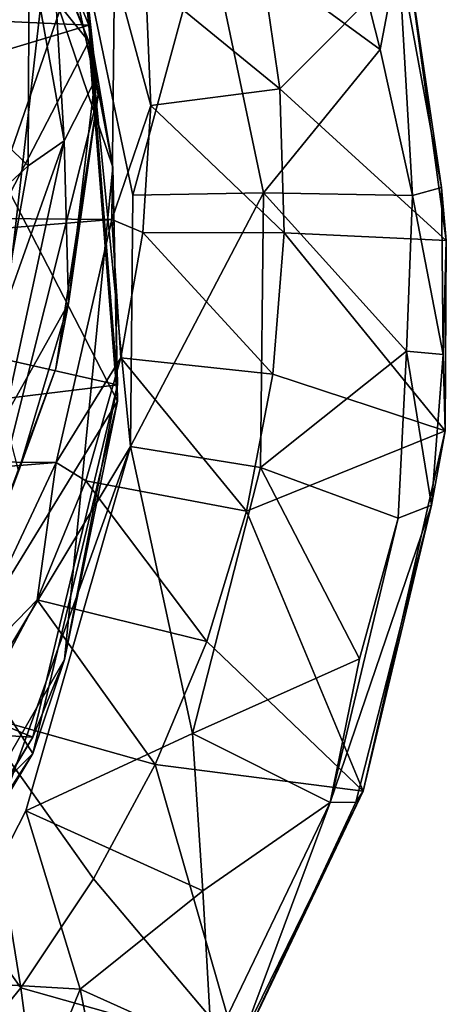
# Model space of a CAD drawing. Units: inches. Extents: x -7 to 11.4, y -8.9 to 3.
# Drawn here: x 10.8 to 11.4, y -7.7 to -6.4 of the extents above; entities that cross this region are included whole.
import ezdxf

# ---------------------------------------------------------------- set-up
doc = ezdxf.new("R2010")
doc.units = ezdxf.units.IN
doc.layers.get('0').update_dxf_attribs({"true_color": 0xc2ced6})

msp = doc.modelspace()

# ---------------------------------------------------------------- linework, layer by layer
for points in [[(10.9, -6.4161), (10.711, -5.957), (9.8775, -6.3697), (10.9, -6.4161)], [(10.9, -6.4383), (10.711, -5.9792), (10.711, -5.957), (10.9, -6.4383)], [(10.9326, -6.6091), (10.711, -5.957), (10.9, -6.4161), (10.9326, -6.6091)], [(10.9, -6.4383), (10.711, -5.957), (10.9326, -6.6091), (10.9, -6.4383)], [(10.5878, -6.0505), (10.711, -5.9792), (10.9, -6.4383), (10.5878, -6.0505)], [(10.7931, -6.6442), (10.5878, -6.0505), (10.9, -6.4383), (10.7931, -6.6442)], [(10.864, -6.1291), (10.7434, -7.1821), (10.1679, -7.8372), (10.864, -6.1291)], [(10.7434, -7.1821), (10.864, -6.1291), (10.9124, -6.5112), (10.7434, -7.1821)], [(10.864, -6.1291), (10.8752, -6.1682), (10.9124, -6.5112), (10.864, -6.1291)], [(10.844, -6.1948), (10.9078, -6.4909), (10.8752, -6.1682), (10.844, -6.1948)], [(10.8752, -6.1682), (10.9078, -6.4909), (10.9124, -6.5112), (10.8752, -6.1682)], [(10.8186, -6.3075), (10.8662, -6.5731), (10.844, -6.1948), (10.8186, -6.3075)], [(10.844, -6.1948), (10.8662, -6.5731), (10.9078, -6.4909), (10.844, -6.1948)], [(11.0603, -6.2768), (11.2468, -6.2558), (11.2958, -6.4489), (11.0603, -6.2768)], [(11.2468, -6.2558), (11.3206, -6.3179), (11.2958, -6.4489), (11.2468, -6.2558)], [(10.9597, -6.6469), (10.8895, -6.3112), (11.0603, -6.2768), (10.9597, -6.6469)], [(11.0603, -6.2768), (11.137, -6.6436), (10.9597, -6.6469), (11.0603, -6.2768)], [(11.137, -6.6436), (11.0603, -6.2768), (11.2958, -6.4489), (11.137, -6.6436)], [(10.2505, -8.1595), (8.4688, -8.4654), (10.8895, -6.3112), (10.2505, -8.1595)], [(10.2505, -8.1595), (10.8895, -6.3112), (10.9563, -6.9886), (10.2505, -8.1595)], [(10.8186, -6.3075), (10.7266, -6.5183), (10.8175, -6.607), (10.8186, -6.3075)], [(10.8662, -6.5731), (10.8186, -6.3075), (10.8175, -6.607), (10.8662, -6.5731)], [(10.9563, -6.9886), (10.8895, -6.3112), (10.9597, -6.6469), (10.9563, -6.9886)], [(10.9767, -6.3528), (11.1593, -6.5024), (11.1309, -6.3062), (10.9767, -6.3528)], [(11.1593, -6.5024), (11.3333, -6.3277), (11.1309, -6.3062), (11.1593, -6.5024)], [(11.1593, -6.5024), (11.3857, -6.7087), (11.3333, -6.3277), (11.1593, -6.5024)], [(11.3398, -6.6474), (11.2958, -6.4489), (11.3206, -6.3179), (11.3398, -6.6474)], [(11.3791, -6.6366), (11.3398, -6.6474), (11.3206, -6.3179), (11.3791, -6.6366)], [(11.3791, -6.6366), (11.3206, -6.3179), (11.3333, -6.3277), (11.3791, -6.6366)], [(11.3857, -6.7087), (11.3791, -6.6366), (11.3333, -6.3277), (11.3857, -6.7087)], [(7.1533, -6.649), (10.9311, -6.6802), (10.9345, -6.343), (7.1533, -6.649)], [(10.9345, -6.343), (10.9311, -6.6802), (10.9843, -6.5253), (10.9345, -6.343)], [(10.9345, -6.343), (10.9843, -6.5253), (10.9767, -6.3528), (10.9345, -6.343)], [(11.1593, -6.5024), (10.9767, -6.3528), (10.9843, -6.5253), (11.1593, -6.5024)], [(9.8775, -6.3697), (9.9883, -6.6902), (10.9, -6.4161), (9.8775, -6.3697)], [(9.9883, -6.6902), (10.9387, -6.9048), (10.9, -6.4161), (9.9883, -6.6902)], [(10.9326, -6.6091), (10.9, -6.4161), (10.9387, -6.9048), (10.9326, -6.6091)], [(10.9387, -6.9271), (10.7931, -6.6442), (10.9, -6.4383), (10.9387, -6.9271)], [(10.9, -6.4383), (10.9326, -6.6091), (10.9387, -6.9271), (10.9, -6.4383)], [(11.137, -6.6436), (11.2958, -6.4489), (11.3398, -6.6474), (11.137, -6.6436)], [(10.8662, -6.5731), (10.8721, -6.7941), (10.9078, -6.4909), (10.8662, -6.5731)], [(10.9124, -6.5112), (10.9078, -6.4909), (10.8721, -6.7941), (10.9124, -6.5112)], [(10.9843, -6.5253), (11.1654, -6.6981), (11.1593, -6.5024), (10.9843, -6.5253)], [(11.1654, -6.6981), (11.3857, -6.7087), (11.1593, -6.5024), (11.1654, -6.6981)], [(10.8549, -6.8825), (10.7434, -7.1821), (10.9124, -6.5112), (10.8549, -6.8825)], [(10.9124, -6.5112), (10.8721, -6.7941), (10.8549, -6.8825), (10.9124, -6.5112)], [(10.648, -6.7634), (10.8175, -6.607), (10.7266, -6.5183), (10.648, -6.7634)], [(10.9311, -6.6802), (10.9732, -6.6976), (10.9843, -6.5253), (10.9311, -6.6802)], [(11.1654, -6.6981), (10.9843, -6.5253), (10.9732, -6.6976), (11.1654, -6.6981)], [(10.7852, -6.9498), (10.8662, -6.5731), (10.78, -6.8162), (10.7852, -6.9498)], [(10.8175, -6.607), (10.78, -6.8162), (10.8662, -6.5731), (10.8175, -6.607)], [(10.8662, -6.5731), (10.7852, -6.9498), (10.8721, -6.7941), (10.8662, -6.5731)], [(10.648, -6.7634), (10.78, -6.8162), (10.8175, -6.607), (10.648, -6.7634)], [(10.9326, -6.6091), (10.8667, -7.2782), (10.9387, -6.9271), (10.9326, -6.6091)], [(10.8667, -7.2782), (10.9326, -6.6091), (10.9387, -6.9048), (10.8667, -7.2782)], [(11.3814, -6.8635), (11.3398, -6.6474), (11.3791, -6.6366), (11.3814, -6.8635)], [(11.3814, -6.8635), (11.3791, -6.6366), (11.3857, -6.7087), (11.3814, -6.8635)], [(10.9311, -6.6802), (7.1533, -6.649), (7.2226, -6.9803), (10.9311, -6.6802)], [(10.732, -7.2638), (10.7931, -6.6442), (10.9387, -6.9271), (10.732, -7.2638)], [(11.137, -6.6436), (11.1333, -7.017), (10.9563, -6.9886), (11.137, -6.6436)], [(10.9563, -6.9886), (10.9597, -6.6469), (11.137, -6.6436), (10.9563, -6.9886)], [(11.137, -6.6436), (11.3316, -6.859), (11.1333, -7.017), (11.137, -6.6436)], [(11.137, -6.6436), (11.3398, -6.6474), (11.3316, -6.859), (11.137, -6.6436)], [(11.3814, -6.8635), (11.3316, -6.859), (11.3398, -6.6474), (11.3814, -6.8635)], [(10.9311, -6.6802), (7.2226, -6.9803), (10.8552, -7.0103), (10.9311, -6.6802)], [(10.9387, -6.9048), (9.9883, -6.6902), (9.9553, -7.0247), (10.9387, -6.9048)], [(10.9311, -6.6802), (10.8552, -7.0103), (10.9435, -6.8681), (10.9311, -6.6802)], [(10.9311, -6.6802), (10.9435, -6.8681), (10.9732, -6.6976), (10.9311, -6.6802)], [(11.1499, -6.8903), (10.9732, -6.6976), (10.9435, -6.8681), (11.1499, -6.8903)], [(10.9732, -6.6976), (11.1499, -6.8903), (11.1654, -6.6981), (10.9732, -6.6976)], [(11.1654, -6.6981), (11.1499, -6.8903), (11.3839, -6.9675), (11.1654, -6.6981)], [(11.3839, -6.9675), (11.3857, -6.7087), (11.1654, -6.6981), (11.3839, -6.9675)], [(11.3839, -6.9675), (11.3814, -6.8635), (11.3857, -6.7087), (11.3839, -6.9675)], [(10.7852, -6.9498), (10.8044, -7.0228), (10.8721, -6.7941), (10.7852, -6.9498)], [(10.8721, -6.7941), (10.8044, -7.0228), (10.8549, -6.8825), (10.8721, -6.7941)], [(11.1333, -7.017), (11.3316, -6.859), (11.3203, -7.086), (11.1333, -7.017)], [(11.3657, -7.0683), (11.3203, -7.086), (11.3316, -6.859), (11.3657, -7.0683)], [(11.3657, -7.0683), (11.3316, -6.859), (11.3814, -6.8635), (11.3657, -7.0683)], [(11.3657, -7.0683), (11.3814, -6.8635), (11.3839, -6.9675), (11.3657, -7.0683)], [(10.8552, -7.0103), (10.8956, -7.0351), (10.9435, -6.8681), (10.8552, -7.0103)], [(11.1142, -7.0763), (10.9435, -6.8681), (10.8956, -7.0351), (11.1142, -7.0763)], [(10.9435, -6.8681), (11.1142, -7.0763), (11.1499, -6.8903), (10.9435, -6.8681)], [(10.8549, -6.8825), (10.8044, -7.0228), (10.7434, -7.1821), (10.8549, -6.8825)], [(11.3839, -6.9675), (11.1499, -6.8903), (11.1142, -7.0763), (11.3839, -6.9675)], [(9.9553, -7.0247), (10.8239, -7.3837), (10.9387, -6.9048), (9.9553, -7.0247)], [(10.8667, -7.2782), (10.9387, -6.9048), (10.8239, -7.3837), (10.8667, -7.2782)], [(10.732, -7.2638), (10.9387, -6.9271), (10.8239, -7.4059), (10.732, -7.2638)], [(10.8239, -7.4059), (10.9387, -6.9271), (10.8667, -7.2782), (10.8239, -7.4059)], [(11.2725, -7.4573), (11.3839, -6.9675), (11.1142, -7.0763), (11.2725, -7.4573)], [(11.2725, -7.4573), (11.3657, -7.0683), (11.3839, -6.9675), (11.2725, -7.4573)], [(10.8552, -7.0103), (7.2226, -6.9803), (7.3618, -7.293), (10.8552, -7.0103)], [(10.6955, -7.7147), (10.2505, -8.1595), (10.9563, -6.9886), (10.6955, -7.7147)], [(10.6955, -7.7147), (10.9563, -6.9886), (10.8141, -7.4837), (10.6955, -7.7147)], [(11.0406, -7.3789), (10.8141, -7.4837), (10.9563, -6.9886), (11.0406, -7.3789)], [(11.0406, -7.3789), (10.9563, -6.9886), (11.1333, -7.017), (11.0406, -7.3789)], [(10.7097, -7.3207), (10.8552, -7.0103), (7.3618, -7.293), (10.7097, -7.3207)], [(10.8552, -7.0103), (10.7097, -7.3207), (10.8298, -7.197), (10.8552, -7.0103)], [(10.8552, -7.0103), (10.8298, -7.197), (10.8956, -7.0351), (10.8552, -7.0103)], [(10.8239, -7.3837), (9.9553, -7.0247), (9.7836, -7.3224), (10.8239, -7.3837)], [(11.1333, -7.017), (11.2678, -7.2774), (11.0406, -7.3789), (11.1333, -7.017)], [(11.1333, -7.017), (11.3203, -7.086), (11.2678, -7.2774), (11.1333, -7.017)], [(11.0602, -7.2538), (10.8956, -7.0351), (10.8298, -7.197), (11.0602, -7.2538)], [(10.8956, -7.0351), (11.0602, -7.2538), (11.1142, -7.0763), (10.8956, -7.0351)], [(11.1142, -7.0763), (11.0602, -7.2538), (11.2725, -7.4573), (11.1142, -7.0763)], [(11.2625, -7.4719), (11.2277, -7.4723), (11.3657, -7.0683), (11.2625, -7.4719)], [(11.2277, -7.4723), (11.3203, -7.086), (11.3657, -7.0683), (11.2277, -7.4723)], [(11.2725, -7.4573), (11.2625, -7.4719), (11.3657, -7.0683), (11.2725, -7.4573)], [(11.3203, -7.086), (11.2277, -7.4723), (11.2678, -7.2774), (11.3203, -7.086)], [(10.7468, -7.3524), (10.8298, -7.197), (10.7097, -7.3207), (10.7468, -7.3524)], [(10.9901, -7.4209), (10.8298, -7.197), (10.7468, -7.3524), (10.9901, -7.4209)], [(10.8298, -7.197), (10.9901, -7.4209), (11.0602, -7.2538), (10.8298, -7.197)], [(11.2725, -7.4573), (11.0602, -7.2538), (10.9901, -7.4209), (11.2725, -7.4573)], [(10.8239, -7.4059), (10.414, -7.8151), (10.732, -7.2638), (10.8239, -7.4059)], [(10.5233, -7.8735), (10.8667, -7.2782), (10.8239, -7.3837), (10.5233, -7.8735)], [(10.8239, -7.4059), (10.8667, -7.2782), (10.5233, -7.8735), (10.8239, -7.4059)], [(11.0406, -7.3789), (11.2678, -7.2774), (11.2277, -7.4723), (11.0406, -7.3789)], [(9.7836, -7.3224), (10.5649, -7.8138), (10.8239, -7.3837), (9.7836, -7.3224)], [(10.7468, -7.3524), (10.6474, -7.4996), (10.8072, -7.7242), (10.7468, -7.3524)], [(10.7468, -7.3524), (10.9062, -7.5763), (10.9901, -7.4209), (10.7468, -7.3524)], [(10.8072, -7.7242), (10.9062, -7.5763), (10.7468, -7.3524), (10.8072, -7.7242)], [(10.5233, -7.8735), (10.8239, -7.3837), (10.5649, -7.8138), (10.5233, -7.8735)], [(11.0406, -7.3789), (11.0548, -7.5926), (10.8141, -7.4837), (11.0406, -7.3789)], [(11.0548, -7.5926), (11.0406, -7.3789), (11.2277, -7.4723), (11.0548, -7.5926)], [(10.8239, -7.4059), (10.5649, -7.8361), (10.414, -7.8151), (10.8239, -7.4059)], [(10.5649, -7.8361), (10.8239, -7.4059), (10.5233, -7.8735), (10.5649, -7.8361)], [(10.9901, -7.4209), (10.9062, -7.5763), (11.101, -7.8072), (10.9901, -7.4209)], [(11.101, -7.8072), (11.2725, -7.4573), (10.9901, -7.4209), (11.101, -7.8072)], [(11.101, -7.8072), (11.0929, -7.8344), (11.2725, -7.4573), (11.101, -7.8072)], [(11.0929, -7.8344), (11.2625, -7.4719), (11.2725, -7.4573), (11.0929, -7.8344)], [(11.0668, -7.807), (11.0548, -7.5926), (11.2277, -7.4723), (11.0668, -7.807)], [(11.0929, -7.8344), (11.0668, -7.807), (11.2277, -7.4723), (11.0929, -7.8344)], [(11.0929, -7.8344), (11.2277, -7.4723), (11.2625, -7.4719), (11.0929, -7.8344)], [(10.8141, -7.4837), (10.8881, -7.7261), (10.6955, -7.7147), (10.8141, -7.4837)], [(11.0548, -7.5926), (10.8881, -7.7261), (10.8141, -7.4837), (11.0548, -7.5926)], [(10.69, -7.868), (10.8072, -7.7242), (10.6474, -7.4996), (10.69, -7.868)], [(11.101, -7.8072), (10.9062, -7.5763), (10.8072, -7.7242), (11.101, -7.8072)], [(11.0668, -7.807), (10.8881, -7.7261), (11.0548, -7.5926), (11.0668, -7.807)], [(10.8881, -7.7261), (10.814, -7.9087), (10.6955, -7.7147), (10.8881, -7.7261)], [(10.8072, -7.7242), (10.69, -7.868), (10.8608, -8.1295), (10.8072, -7.7242)], [(10.8608, -8.1295), (11.101, -7.8072), (10.8072, -7.7242), (10.8608, -8.1295)], [(10.938, -7.9734), (10.814, -7.9087), (10.8881, -7.7261), (10.938, -7.9734)], [(10.8881, -7.7261), (11.0668, -7.807), (10.938, -7.9734), (10.8881, -7.7261)]]:
    msp.add_lwpolyline(points)

doc.saveas('drawing.dxf')
